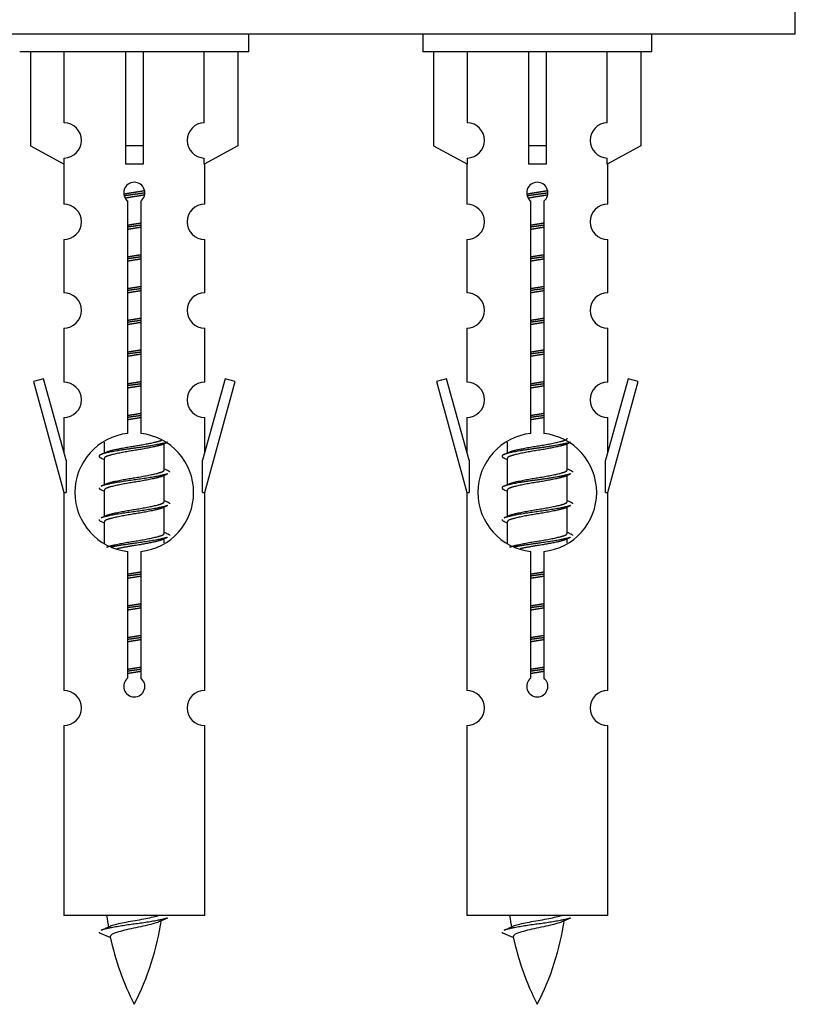
# Model space of a CAD drawing. Units: millimetres. Extents: x 0 to 1426, y 0 to 3437.
# Drawn here: x 479 to 523, y 3158 to 3214 of the extents above; entities that cross this region are included whole.
import ezdxf

# ---------------------------------------------------------------- set-up
doc = ezdxf.new("R2010")
doc.units = ezdxf.units.MM
doc.layers.add('DV2_Défaut', color=7, linetype='Continuous')
doc.layers.add('Défaut', color=7, linetype='Continuous')

# ---------------------------------------------------------------- blocks, each defined once
blk = doc.blocks.new('SE1')
at = {"layer": 'DV2_Défaut', "color": 7, "linetype": 'Continuous'}
for p, q in [((522.839, 3213.296), (522.839, 3218.296)), ((522.839, 3213.296), (447.839, 3213.296)), ((491.839, 3212.296), (491.839, 3213.296)), ((501.702, 3213.296), (501.702, 3212.296)), ((514.702, 3212.296), (514.702, 3213.296)), ((491.839, 3212.296), (478.839, 3212.296)), ((479.458, 3212.296), (479.458, 3206.969)), ((481.371, 3208.273), (481.371, 3212.296)), ((484.839, 3212.296), (484.839, 3206.969)), ((485.839, 3212.296), (485.839, 3206.969)), ((489.308, 3208.273), (489.308, 3212.296)), ((491.22, 3212.296), (491.22, 3206.969)), ((514.702, 3212.296), (501.702, 3212.296)), ((502.321, 3212.296), (502.321, 3206.969)), ((504.234, 3208.273), (504.234, 3212.296)), ((507.702, 3212.296), (507.702, 3206.969)), ((508.702, 3212.296), (508.702, 3206.969)), ((512.171, 3208.273), (512.171, 3212.296)), ((514.083, 3212.296), (514.083, 3206.969)), ((479.458, 3206.969), (481.371, 3205.916)), ((485.839, 3206.969), (484.839, 3206.969)), ((484.839, 3206.969), (484.839, 3205.916)), ((485.839, 3206.969), (485.839, 3205.916)), ((491.22, 3206.969), (489.308, 3205.916)), ((502.321, 3206.969), (504.234, 3205.916)), ((508.702, 3206.969), (507.702, 3206.969)), ((507.702, 3206.969), (507.702, 3205.916)), ((508.702, 3206.969), (508.702, 3205.916)), ((514.083, 3206.969), (512.171, 3205.916)), ((481.371, 3205.916), (481.371, 3206.274)), ((489.308, 3205.916), (489.308, 3206.274)), ((504.234, 3205.916), (504.234, 3206.274)), ((512.171, 3205.916), (512.171, 3206.274)), ((481.339, 3205.934), (481.339, 3203.653)), ((489.339, 3203.653), (489.339, 3205.934)), ((504.202, 3205.934), (504.202, 3203.653)), ((512.202, 3203.653), (512.202, 3205.934)), ((484.974, 3190.645), (484.974, 3203.82)), ((485.705, 3203.82), (485.705, 3190.645)), ((507.837, 3190.645), (507.837, 3203.82)), ((508.568, 3203.82), (508.568, 3190.645)), ((481.339, 3201.654), (481.339, 3198.625)), ((489.339, 3198.625), (489.339, 3201.654)), ((504.202, 3201.654), (504.202, 3198.625)), ((512.202, 3198.625), (512.202, 3201.654)), ((481.339, 3196.626), (481.339, 3193.552)), ((489.339, 3193.552), (489.339, 3196.626)), ((504.202, 3196.626), (504.202, 3193.552)), ((512.202, 3193.552), (512.202, 3196.626)), ((480.188, 3193.753), (479.613, 3193.586)), ((479.613, 3193.586), (481.339, 3187.296)), ((481.466, 3189.121), (480.188, 3193.753)), ((490.49, 3193.753), (489.212, 3189.121)), ((489.339, 3187.296), (491.065, 3193.586)), ((491.065, 3193.586), (490.49, 3193.753)), ((503.051, 3193.753), (502.476, 3193.586)), ((502.476, 3193.586), (504.202, 3187.296)), ((504.329, 3189.121), (503.051, 3193.753)), ((513.353, 3193.753), (512.075, 3189.121)), ((512.202, 3187.296), (513.928, 3193.586)), ((513.928, 3193.586), (513.353, 3193.753)), ((481.339, 3191.553), (481.339, 3189.582)), ((489.339, 3189.582), (489.339, 3191.553)), ((504.202, 3191.553), (504.202, 3189.582)), ((512.202, 3189.582), (512.202, 3191.553)), ((483.639, 3190.146), (483.639, 3189.538)), ((486.898, 3190.009), (487.217, 3190.152)), ((487.039, 3188.582), (487.039, 3190.072)), ((506.502, 3190.146), (506.502, 3189.538)), ((509.761, 3190.009), (510.08, 3190.152)), ((509.902, 3188.582), (509.902, 3190.072)), ((481.466, 3189.121), (481.466, 3187.296)), ((483.461, 3189.252), (483.639, 3189.173)), ((483.639, 3189.229), (483.639, 3187.738)), ((489.212, 3187.296), (489.212, 3189.121)), ((504.329, 3189.121), (504.329, 3187.296)), ((506.324, 3189.252), (506.502, 3189.173)), ((506.502, 3189.229), (506.502, 3187.738)), ((512.075, 3187.296), (512.075, 3189.121)), ((486.898, 3188.209), (487.217, 3188.352)), ((509.761, 3188.209), (510.08, 3188.352)), ((487.039, 3186.782), (487.039, 3188.272)), ((509.902, 3186.782), (509.902, 3188.272)), ((481.339, 3187.296), (481.466, 3187.296)), ((481.339, 3187.296), (481.339, 3176.066)), ((483.461, 3187.452), (483.639, 3187.373)), ((483.639, 3187.429), (483.639, 3185.938)), ((489.212, 3187.296), (489.339, 3187.296)), ((489.339, 3176.066), (489.339, 3187.296)), ((504.202, 3187.296), (504.329, 3187.296)), ((504.202, 3187.296), (504.202, 3176.066)), ((506.324, 3187.452), (506.502, 3187.373)), ((506.502, 3187.429), (506.502, 3185.938)), ((512.075, 3187.296), (512.202, 3187.296)), ((512.202, 3176.066), (512.202, 3187.296)), ((486.898, 3186.409), (487.217, 3186.552)), ((487.039, 3184.982), (487.039, 3186.472)), ((509.761, 3186.409), (510.08, 3186.552)), ((509.902, 3184.982), (509.902, 3186.472)), ((483.461, 3185.652), (483.639, 3185.573)), ((483.639, 3185.629), (483.639, 3184.424)), ((506.324, 3185.652), (506.502, 3185.573)), ((506.502, 3185.629), (506.502, 3184.424)), ((486.898, 3184.609), (487.217, 3184.752)), ((487.039, 3184.445), (487.039, 3184.672)), ((509.761, 3184.609), (510.08, 3184.752)), ((509.902, 3184.445), (509.902, 3184.672)), ((484.974, 3176.771), (484.974, 3183.946)), ((485.705, 3183.946), (485.705, 3176.771)), ((507.837, 3176.771), (507.837, 3183.946)), ((508.568, 3183.946), (508.568, 3176.771)), ((481.339, 3174.067), (481.339, 3163.296)), ((489.339, 3163.296), (489.339, 3174.067)), ((504.202, 3174.067), (504.202, 3163.296)), ((512.202, 3163.296), (512.202, 3174.067)), ((489.339, 3163.296), (481.339, 3163.296)), ((512.202, 3163.296), (504.202, 3163.296)), ((483.37, 3162.305), (483.987, 3162.041)), ((506.233, 3162.305), (506.85, 3162.041))]:
    blk.add_line(p, q, dxfattribs=at)
for centre, radius, start, end in [((481.339, 3207.274), 1, 271.7978, 88.2022), ((489.339, 3207.274), 1, 91.7978, 268.2022), ((504.202, 3207.274), 1, 271.7978, 88.2022), ((512.202, 3207.274), 1, 91.7978, 268.2022), ((485.339, 3204.296), 0.6, 307.5089, 232.4911), ((508.202, 3204.296), 0.6, 307.5089, 232.4911), ((481.339, 3202.653), 1, 270.0001, 90.0001), ((489.339, 3202.653), 1, 89.9999, 269.9999), ((504.202, 3202.653), 1, 270.0001, 90.0001), ((512.202, 3202.653), 1, 89.9999, 269.9999), ((481.339, 3197.625), 1, 270.0001, 90.0001), ((489.339, 3197.625), 1, 89.9999, 269.9999), ((504.202, 3197.625), 1, 270.0001, 90.0001), ((512.202, 3197.625), 1, 89.9999, 269.9999), ((481.339, 3192.552), 1, 270.0001, 90.0001), ((489.339, 3192.552), 1, 89.9999, 269.9999), ((504.202, 3192.552), 1, 270.0001, 90.0001), ((512.202, 3192.552), 1, 89.9999, 269.9999), ((485.339, 3187.296), 3.369, 96.2248, 263.7752), ((485.339, 3187.296), 3.369, 276.2248, 83.7752), ((508.202, 3187.296), 3.369, 96.2248, 263.7752), ((508.202, 3187.296), 3.369, 276.2248, 83.7752), ((465.749, 3229.309), 43.609, 293.9637, 294.4188), ((488.612, 3229.309), 43.609, 293.9637, 294.4188), ((504.821, 3228.256), 43.426, 245.8276, 246.0846), ((527.684, 3228.256), 43.426, 245.8276, 246.0846), ((465.749, 3227.509), 43.609, 293.9637, 294.4188), ((488.612, 3227.509), 43.609, 293.9637, 294.4188), ((504.821, 3226.456), 43.426, 245.8276, 246.0846), ((527.684, 3226.456), 43.426, 245.8276, 246.0846), ((465.749, 3225.709), 43.609, 293.9637, 294.4188), ((488.612, 3225.709), 43.609, 293.9637, 294.4188), ((504.821, 3224.656), 43.426, 245.8276, 246.0846), ((527.684, 3224.656), 43.426, 245.8276, 246.0846), ((485.339, 3176.296), 0.6, 127.5089, 52.4911), ((508.202, 3176.296), 0.6, 127.5089, 52.4911), ((481.339, 3175.066), 1, 270.0001, 90.0001), ((489.339, 3175.066), 1, 89.9999, 269.9999), ((504.202, 3175.066), 1, 270.0001, 90.0001), ((512.202, 3175.066), 1, 89.9999, 269.9999), ((499.094, 3165.302), 15.455, 187.4607, 190.1509), ((521.957, 3165.302), 15.455, 187.4607, 190.1509), ((467.515, 3198.407), 39.327, 293.9221, 294.8395), ((471.584, 3165.302), 15.455, 332.8736, 351.6384), ((499.091, 3136.256), 29.401, 113.8205, 114.941), ((490.378, 3198.407), 39.327, 293.9221, 294.8395), ((494.447, 3165.302), 15.455, 332.8736, 351.6384), ((521.954, 3136.256), 29.401, 113.8205, 114.941), ((499.094, 3165.302), 15.455, 192.0238, 207.1264), ((521.957, 3165.302), 15.455, 192.0238, 207.1264)]:
    blk.add_arc(centre, radius, start, end, dxfattribs=at)
for centre in [(485.339, 3203.732), (508.202, 3203.732)]:
    blk.add_ellipse(centre, major_axis=(4, 0), ratio=0.550336, start_param=1.445468, end_param=1.696124, dxfattribs=at)
for points, weights, knots in [([(484.747, 3204.232), (485.034, 3204.285), (485.339, 3204.332), (485.639, 3204.378), (485.92, 3204.43)], [0.939613556073, 0.954040621114, 1, 0.954945646648, 0.940193974749], [0, 0, 0, 0.504972, 0.504972, 1, 1, 1]), ([(485.944, 3204.291), (485.649, 3204.246), (485.339, 3204.206), (485.044, 3204.167), (484.761, 3204.124)], [0.943994856981, 0.960135845087, 1, 0.961928908056, 0.945494873924], [0, 0, 0, 0.5115035, 0.5115035, 1, 1, 1]), ([(485.924, 3204.177), (485.641, 3204.125), (485.339, 3204.079), (485.099, 3204.042), (484.868, 3204.001)], [0.939984768291, 0.954623807608, 1, 0.963542821688, 0.946927104191], [0, 0, 0, 0.554495, 0.554495, 1, 1, 1]), ([(507.61, 3204.232), (507.897, 3204.285), (508.202, 3204.332), (508.502, 3204.378), (508.783, 3204.43)], [0.939613556073, 0.954040621114, 1, 0.954945646648, 0.940193974749], [0, 0, 0, 0.504972, 0.504972, 1, 1, 1]), ([(508.808, 3204.291), (508.512, 3204.246), (508.202, 3204.206), (507.907, 3204.167), (507.624, 3204.124)], [0.943994856981, 0.960135845087, 1, 0.961928908056, 0.945494873924], [0, 0, 0, 0.511504, 0.511504, 1, 1, 1]), ([(508.787, 3204.177), (508.504, 3204.125), (508.202, 3204.079), (507.936, 3204.038), (507.683, 3203.992)], [0.939984768291, 0.954623807608, 1, 0.959750653178, 0.943685143671], [0, 0, 0, 0.529938, 0.529938, 1, 1, 1]), ([(484.967, 3202.471), (485.151, 3202.503), (485.339, 3202.532), (485.528, 3202.561), (485.712, 3202.593)], [0.954711593229, 0.971138154054, 1, 0.971138154054, 0.954711593229], [0, 0, 0, 0.5, 0.5, 1, 1, 1]), ([(485.712, 3202.457), (485.527, 3202.43), (485.339, 3202.406), (485.151, 3202.381), (484.967, 3202.354)], [0.959880202632, 0.975436531063, 1, 0.975436531063, 0.959880202632], [0, 0, 0, 0.5, 0.5, 1, 1, 1]), ([(485.712, 3202.34), (485.528, 3202.308), (485.339, 3202.279), (485.151, 3202.25), (484.967, 3202.218)], [0.954711593229, 0.971138154054, 1, 0.971138154054, 0.954711593229], [0, 0, 0, 0.5, 0.5, 1, 1, 1]), ([(507.83, 3202.471), (508.014, 3202.503), (508.202, 3202.532), (508.391, 3202.561), (508.575, 3202.593)], [0.954711593229, 0.971138154054, 1, 0.971138154054, 0.954711593229], [0, 0, 0, 0.5, 0.5, 1, 1, 1]), ([(508.575, 3202.457), (508.39, 3202.43), (508.202, 3202.406), (508.014, 3202.381), (507.83, 3202.354)], [0.959880202632, 0.975436531063, 1, 0.975436531063, 0.959880202632], [0, 0, 0, 0.5, 0.5, 1, 1, 1]), ([(508.575, 3202.34), (508.391, 3202.308), (508.202, 3202.279), (508.014, 3202.25), (507.83, 3202.218)], [0.954711593229, 0.971138154054, 1, 0.971138154054, 0.954711593229], [0, 0, 0, 0.5, 0.5, 1, 1, 1]), ([(484.967, 3200.671), (485.151, 3200.703), (485.339, 3200.732), (485.528, 3200.761), (485.712, 3200.793)], [0.954711593229, 0.971138154054, 1, 0.971138154054, 0.954711593229], [0, 0, 0, 0.5, 0.5, 1, 1, 1]), ([(485.712, 3200.657), (485.527, 3200.63), (485.339, 3200.606), (485.151, 3200.581), (484.967, 3200.554)], [0.959880202632, 0.975436531063, 1, 0.975436531063, 0.959880202632], [0, 0, 0, 0.5, 0.5, 1, 1, 1]), ([(507.83, 3200.671), (508.014, 3200.703), (508.202, 3200.732), (508.391, 3200.761), (508.575, 3200.793)], [0.954711593229, 0.971138154054, 1, 0.971138154054, 0.954711593229], [0, 0, 0, 0.5, 0.5, 1, 1, 1]), ([(508.575, 3200.657), (508.39, 3200.63), (508.202, 3200.606), (508.014, 3200.581), (507.83, 3200.554)], [0.959880202632, 0.975436531063, 1, 0.975436531063, 0.959880202632], [0, 0, 0, 0.5, 0.5, 1, 1, 1]), ([(485.712, 3200.54), (485.528, 3200.508), (485.339, 3200.479), (485.151, 3200.45), (484.967, 3200.418)], [0.954711593229, 0.971138154054, 1, 0.971138154054, 0.954711593229], [0, 0, 0, 0.5, 0.5, 1, 1, 1]), ([(508.575, 3200.54), (508.391, 3200.508), (508.202, 3200.479), (508.014, 3200.45), (507.83, 3200.418)], [0.954711593229, 0.971138154054, 1, 0.971138154054, 0.954711593229], [0, 0, 0, 0.5, 0.5, 1, 1, 1]), ([(484.967, 3198.871), (485.151, 3198.903), (485.339, 3198.932), (485.528, 3198.961), (485.712, 3198.993)], [0.954711593229, 0.971138154054, 1, 0.971138154054, 0.954711593229], [0, 0, 0, 0.5, 0.5, 1, 1, 1]), ([(507.83, 3198.871), (508.014, 3198.903), (508.202, 3198.932), (508.391, 3198.961), (508.575, 3198.993)], [0.954711593229, 0.971138154054, 1, 0.971138154054, 0.954711593229], [0, 0, 0, 0.5, 0.5, 1, 1, 1]), ([(485.712, 3198.857), (485.527, 3198.83), (485.339, 3198.806), (485.151, 3198.781), (484.967, 3198.754)], [0.959880202632, 0.975436531063, 1, 0.975436531063, 0.959880202632], [0, 0, 0, 0.5, 0.5, 1, 1, 1]), ([(485.712, 3198.74), (485.528, 3198.708), (485.339, 3198.679), (485.151, 3198.65), (484.967, 3198.618)], [0.954711593229, 0.971138154054, 1, 0.971138154054, 0.954711593229], [0, 0, 0, 0.5, 0.5, 1, 1, 1]), ([(508.575, 3198.857), (508.39, 3198.83), (508.202, 3198.806), (508.014, 3198.781), (507.83, 3198.754)], [0.959880202632, 0.975436531063, 1, 0.975436531063, 0.959880202632], [0, 0, 0, 0.5, 0.5, 1, 1, 1]), ([(508.575, 3198.74), (508.391, 3198.708), (508.202, 3198.679), (508.014, 3198.65), (507.83, 3198.618)], [0.954711593229, 0.971138154054, 1, 0.971138154054, 0.954711593229], [0, 0, 0, 0.5, 0.5, 1, 1, 1]), ([(484.967, 3197.071), (485.151, 3197.103), (485.339, 3197.132), (485.528, 3197.161), (485.712, 3197.193)], [0.954711593229, 0.971138154054, 1, 0.971138154054, 0.954711593229], [0, 0, 0, 0.5, 0.5, 1, 1, 1]), ([(485.712, 3197.057), (485.527, 3197.03), (485.339, 3197.006), (485.151, 3196.981), (484.967, 3196.954)], [0.959880202632, 0.975436531063, 1, 0.975436531063, 0.959880202632], [0, 0, 0, 0.5, 0.5, 1, 1, 1]), ([(485.712, 3196.94), (485.528, 3196.908), (485.339, 3196.879), (485.151, 3196.85), (484.967, 3196.818)], [0.954711593229, 0.971138154054, 1, 0.971138154054, 0.954711593229], [0, 0, 0, 0.5, 0.5, 1, 1, 1]), ([(507.83, 3197.071), (508.014, 3197.103), (508.202, 3197.132), (508.391, 3197.161), (508.575, 3197.193)], [0.954711593229, 0.971138154054, 1, 0.971138154054, 0.954711593229], [0, 0, 0, 0.5, 0.5, 1, 1, 1]), ([(508.575, 3197.057), (508.39, 3197.03), (508.202, 3197.006), (508.014, 3196.981), (507.83, 3196.954)], [0.959880202632, 0.975436531063, 1, 0.975436531063, 0.959880202632], [0, 0, 0, 0.5, 0.5, 1, 1, 1]), ([(508.575, 3196.94), (508.391, 3196.908), (508.202, 3196.879), (508.014, 3196.85), (507.83, 3196.818)], [0.954711593229, 0.971138154054, 1, 0.971138154054, 0.954711593229], [0, 0, 0, 0.5, 0.5, 1, 1, 1]), ([(484.967, 3195.271), (485.151, 3195.303), (485.339, 3195.332), (485.528, 3195.361), (485.712, 3195.393)], [0.954711593229, 0.971138154054, 1, 0.971138154054, 0.954711593229], [0, 0, 0, 0.5, 0.5, 1, 1, 1]), ([(485.712, 3195.257), (485.527, 3195.23), (485.339, 3195.206), (485.151, 3195.181), (484.967, 3195.154)], [0.959880202632, 0.975436531063, 1, 0.975436531063, 0.959880202632], [0, 0, 0, 0.5, 0.5, 1, 1, 1]), ([(485.712, 3195.14), (485.528, 3195.108), (485.339, 3195.079), (485.151, 3195.05), (484.967, 3195.018)], [0.954711593229, 0.971138154054, 1, 0.971138154054, 0.954711593229], [0, 0, 0, 0.5, 0.5, 1, 1, 1]), ([(507.83, 3195.271), (508.014, 3195.303), (508.202, 3195.332), (508.391, 3195.361), (508.575, 3195.393)], [0.954711593229, 0.971138154054, 1, 0.971138154054, 0.954711593229], [0, 0, 0, 0.5, 0.5, 1, 1, 1]), ([(508.575, 3195.257), (508.39, 3195.23), (508.202, 3195.206), (508.014, 3195.181), (507.83, 3195.154)], [0.959880202632, 0.975436531063, 1, 0.975436531063, 0.959880202632], [0, 0, 0, 0.5, 0.5, 1, 1, 1]), ([(508.575, 3195.14), (508.391, 3195.108), (508.202, 3195.079), (508.014, 3195.05), (507.83, 3195.018)], [0.954711593229, 0.971138154054, 1, 0.971138154054, 0.954711593229], [0, 0, 0, 0.5, 0.5, 1, 1, 1]), ([(484.967, 3193.471), (485.151, 3193.503), (485.339, 3193.532), (485.528, 3193.561), (485.712, 3193.593)], [0.954711593229, 0.971138154054, 1, 0.971138154054, 0.954711593229], [0, 0, 0, 0.5, 0.5, 1, 1, 1]), ([(485.712, 3193.457), (485.527, 3193.43), (485.339, 3193.406), (485.151, 3193.381), (484.967, 3193.354)], [0.959880202632, 0.975436531063, 1, 0.975436531063, 0.959880202632], [0, 0, 0, 0.5, 0.5, 1, 1, 1]), ([(485.712, 3193.34), (485.528, 3193.308), (485.339, 3193.279), (485.151, 3193.25), (484.967, 3193.218)], [0.954711593229, 0.971138154054, 1, 0.971138154054, 0.954711593229], [0, 0, 0, 0.5, 0.5, 1, 1, 1]), ([(507.83, 3193.471), (508.014, 3193.503), (508.202, 3193.532), (508.391, 3193.561), (508.575, 3193.593)], [0.954711593229, 0.971138154054, 1, 0.971138154054, 0.954711593229], [0, 0, 0, 0.5, 0.5, 1, 1, 1]), ([(508.575, 3193.457), (508.39, 3193.43), (508.202, 3193.406), (508.014, 3193.381), (507.83, 3193.354)], [0.959880202632, 0.975436531063, 1, 0.975436531063, 0.959880202632], [0, 0, 0, 0.5, 0.5, 1, 1, 1]), ([(508.575, 3193.34), (508.391, 3193.308), (508.202, 3193.279), (508.014, 3193.25), (507.83, 3193.218)], [0.954711593229, 0.971138154054, 1, 0.971138154054, 0.954711593229], [0, 0, 0, 0.5, 0.5, 1, 1, 1]), ([(484.967, 3191.671), (485.151, 3191.703), (485.339, 3191.732), (485.528, 3191.761), (485.712, 3191.793)], [0.954711593229, 0.971138154054, 1, 0.971138154054, 0.954711593229], [0, 0, 0, 0.5, 0.5, 1, 1, 1]), ([(507.83, 3191.671), (508.014, 3191.703), (508.202, 3191.732), (508.391, 3191.761), (508.575, 3191.793)], [0.954711593229, 0.971138154054, 1, 0.971138154054, 0.954711593229], [0, 0, 0, 0.5, 0.5, 1, 1, 1]), ([(485.712, 3191.657), (485.527, 3191.63), (485.339, 3191.606), (485.151, 3191.581), (484.967, 3191.554)], [0.959880202632, 0.975436531063, 1, 0.975436531063, 0.959880202632], [0, 0, 0, 0.5, 0.5, 1, 1, 1]), ([(485.712, 3191.54), (485.528, 3191.508), (485.339, 3191.479), (485.151, 3191.45), (484.967, 3191.418)], [0.954711593229, 0.971138154054, 1, 0.971138154054, 0.954711593229], [0, 0, 0, 0.5, 0.5, 1, 1, 1]), ([(508.575, 3191.657), (508.39, 3191.63), (508.202, 3191.606), (508.014, 3191.581), (507.83, 3191.554)], [0.959880202632, 0.975436531063, 1, 0.975436531063, 0.959880202632], [0, 0, 0, 0.5, 0.5, 1, 1, 1]), ([(508.575, 3191.54), (508.391, 3191.508), (508.202, 3191.479), (508.014, 3191.45), (507.83, 3191.418)], [0.954711593229, 0.971138154054, 1, 0.971138154054, 0.954711593229], [0, 0, 0, 0.5, 0.5, 1, 1, 1]), ([(487.215, 3190.152), (487.156, 3190.128), (487.071, 3190.106), (486.494, 3189.956), (485.339, 3189.806), (484.184, 3189.656), (483.607, 3189.506), (483.138, 3189.384), (483.463, 3189.251)], [0.962852408417, 0.97772155243, 1, 0.866025403784, 1, 0.866025403784, 1, 0.888253018409, 0.962920301125], [0, 0, 0, 0.055423, 0.055423, 0.388714, 0.388714, 0.722005, 0.722005, 1, 1, 1]), ([(486.9, 3190.01), (486.861, 3189.994), (486.811, 3189.979), (486.321, 3189.829), (485.339, 3189.679), (484.358, 3189.529), (483.867, 3189.379), (483.639, 3189.309), (483.639, 3189.229)], [0.972776584214, 0.984623505403, 1, 0.866025403784, 1, 0.866025403784, 1, 0.933012701892, 0.933012701892], [0, 0, 0, 0.0438936, 0.0438936, 0.4263362, 0.4263362, 0.8087787, 0.8087787, 1, 1, 1]), ([(483.776, 3189.6), (483.816, 3189.616), (483.867, 3189.632), (484.358, 3189.782), (485.339, 3189.932), (486.321, 3190.082), (486.811, 3190.232), (486.865, 3190.249), (486.907, 3190.266)], [0.972032873102, 0.984138584193, 1, 0.866025403784, 1, 0.866025403784, 1, 0.983253175473, 0.970693057078], [0, 0, 0, 0.052773, 0.052773, 0.498527, 0.498527, 0.944281, 0.944281, 1, 1, 1]), ([(510.078, 3190.152), (510.019, 3190.128), (509.934, 3190.106), (509.357, 3189.956), (508.202, 3189.806), (507.048, 3189.656), (506.47, 3189.506), (506.001, 3189.384), (506.326, 3189.251)], [0.962852408417, 0.97772155243, 1, 0.866025403784, 1, 0.866025403784, 1, 0.888253018409, 0.962920301125], [0, 0, 0, 0.055423, 0.055423, 0.388714, 0.388714, 0.722005, 0.722005, 1, 1, 1]), ([(509.763, 3190.01), (509.724, 3189.994), (509.674, 3189.979), (509.184, 3189.829), (508.202, 3189.679), (507.221, 3189.529), (506.73, 3189.379), (506.502, 3189.309), (506.502, 3189.229)], [0.972776584214, 0.984623505403, 1, 0.866025403784, 1, 0.866025403784, 1, 0.933012701892, 0.933012701892], [0, 0, 0, 0.043894, 0.043894, 0.426336, 0.426336, 0.808779, 0.808779, 1, 1, 1]), ([(506.639, 3189.6), (506.679, 3189.616), (506.73, 3189.632), (507.221, 3189.782), (508.202, 3189.932), (509.184, 3190.082), (509.674, 3190.232), (509.902, 3190.302), (509.902, 3190.382)], [0.972032873102, 0.984138584193, 1, 0.866025403784, 1, 0.866025403784, 1, 0.933012701892, 0.933012701892], [0, 0, 0, 0.045215, 0.045215, 0.427129, 0.427129, 0.809043, 0.809043, 1, 1, 1]), ([(487.215, 3188.352), (487.156, 3188.328), (487.071, 3188.306), (486.494, 3188.156), (485.339, 3188.006), (484.184, 3187.856), (483.607, 3187.706), (483.522, 3187.683), (483.463, 3187.659)], [0.962852408417, 0.97772155243, 1, 0.866025403784, 1, 0.866025403784, 1, 0.977713110418, 0.962841140698], [0, 0, 0, 0.071288, 0.071288, 0.499986, 0.499986, 0.928685, 0.928685, 1, 1, 1]), ([(483.776, 3187.8), (483.816, 3187.816), (483.867, 3187.832), (484.358, 3187.982), (485.339, 3188.132), (486.321, 3188.282), (486.811, 3188.432), (487.039, 3188.502), (487.039, 3188.582)], [0.972032873102, 0.984138584193, 1, 0.866025403784, 1, 0.866025403784, 1, 0.933012701892, 0.933012701892], [0, 0, 0, 0.045215, 0.045215, 0.427129, 0.427129, 0.809043, 0.809043, 1, 1, 1]), ([(510.078, 3188.352), (510.019, 3188.328), (509.934, 3188.306), (509.357, 3188.156), (508.202, 3188.006), (507.048, 3187.856), (506.47, 3187.706), (506.001, 3187.584), (506.326, 3187.451)], [0.962852408417, 0.97772155243, 1, 0.866025403784, 1, 0.866025403784, 1, 0.888253018409, 0.962920301125], [0, 0, 0, 0.055423, 0.055423, 0.388714, 0.388714, 0.722005, 0.722005, 1, 1, 1]), ([(506.639, 3187.8), (506.679, 3187.816), (506.73, 3187.832), (507.221, 3187.982), (508.202, 3188.132), (509.184, 3188.282), (509.674, 3188.432), (509.902, 3188.502), (509.902, 3188.582)], [0.972032873102, 0.984138584193, 1, 0.866025403784, 1, 0.866025403784, 1, 0.933012701892, 0.933012701892], [0, 0, 0, 0.045215, 0.045215, 0.427129, 0.427129, 0.809043, 0.809043, 1, 1, 1]), ([(486.9, 3188.21), (486.861, 3188.194), (486.811, 3188.179), (486.321, 3188.029), (485.339, 3187.879), (484.358, 3187.729), (483.867, 3187.579), (483.639, 3187.509), (483.639, 3187.429)], [0.972776584214, 0.984623505403, 1, 0.866025403784, 1, 0.866025403784, 1, 0.933012701892, 0.933012701892], [0, 0, 0, 0.043894, 0.043894, 0.426336, 0.426336, 0.808779, 0.808779, 1, 1, 1]), ([(509.763, 3188.21), (509.724, 3188.194), (509.674, 3188.179), (509.184, 3188.029), (508.202, 3187.879), (507.221, 3187.729), (506.73, 3187.579), (506.502, 3187.509), (506.502, 3187.429)], [0.972776584214, 0.984623505403, 1, 0.866025403784, 1, 0.866025403784, 1, 0.933012701892, 0.933012701892], [0, 0, 0, 0.043894, 0.043894, 0.426336, 0.426336, 0.808779, 0.808779, 1, 1, 1]), ([(483.776, 3186), (483.816, 3186.016), (483.867, 3186.032), (484.358, 3186.182), (485.339, 3186.332), (486.321, 3186.482), (486.811, 3186.632), (487.039, 3186.702), (487.039, 3186.782)], [0.972032873102, 0.984138584193, 1, 0.866025403784, 1, 0.866025403784, 1, 0.933012701892, 0.933012701892], [0, 0, 0, 0.045215, 0.045215, 0.427129, 0.427129, 0.809043, 0.809043, 1, 1, 1]), ([(506.639, 3186), (506.679, 3186.016), (506.73, 3186.032), (507.221, 3186.182), (508.202, 3186.332), (509.184, 3186.482), (509.674, 3186.632), (509.902, 3186.702), (509.902, 3186.782)], [0.972032873102, 0.984138584193, 1, 0.866025403784, 1, 0.866025403784, 1, 0.933012701892, 0.933012701892], [0, 0, 0, 0.045215, 0.045215, 0.427129, 0.427129, 0.809043, 0.809043, 1, 1, 1]), ([(487.215, 3186.552), (487.156, 3186.528), (487.071, 3186.506), (486.494, 3186.356), (485.339, 3186.206), (484.184, 3186.056), (483.607, 3185.906), (483.522, 3185.883), (483.463, 3185.859)], [0.962852408417, 0.97772155243, 1, 0.866025403784, 1, 0.866025403784, 1, 0.977713110418, 0.962841140698], [0, 0, 0, 0.071288, 0.071288, 0.499986, 0.499986, 0.928685, 0.928685, 1, 1, 1]), ([(486.9, 3186.41), (486.861, 3186.394), (486.811, 3186.379), (486.321, 3186.229), (485.339, 3186.079), (484.358, 3185.929), (483.867, 3185.779), (483.639, 3185.709), (483.639, 3185.629)], [0.972776584214, 0.984623505403, 1, 0.866025403784, 1, 0.866025403784, 1, 0.933012701892, 0.933012701892], [0, 0, 0, 0.043894, 0.043894, 0.426336, 0.426336, 0.808779, 0.808779, 1, 1, 1]), ([(510.078, 3186.552), (510.019, 3186.528), (509.934, 3186.506), (509.357, 3186.356), (508.202, 3186.206), (507.048, 3186.056), (506.47, 3185.906), (506.385, 3185.883), (506.326, 3185.859)], [0.962852408417, 0.97772155243, 1, 0.866025403784, 1, 0.866025403784, 1, 0.977713110418, 0.962841140698], [0, 0, 0, 0.0712877, 0.0712877, 0.4999865, 0.4999865, 0.9286853, 0.9286853, 1, 1, 1]), ([(509.763, 3186.41), (509.724, 3186.394), (509.674, 3186.379), (509.184, 3186.229), (508.202, 3186.079), (507.221, 3185.929), (506.73, 3185.779), (506.502, 3185.709), (506.502, 3185.629)], [0.972776584214, 0.984623505403, 1, 0.866025403784, 1, 0.866025403784, 1, 0.933012701892, 0.933012701892], [0, 0, 0, 0.043894, 0.043894, 0.426336, 0.426336, 0.808779, 0.808779, 1, 1, 1]), ([(483.776, 3184.2), (483.816, 3184.216), (483.867, 3184.232), (484.358, 3184.382), (485.339, 3184.532), (486.321, 3184.682), (486.811, 3184.832), (487.039, 3184.902), (487.039, 3184.982)], [0.972032873102, 0.984138584193, 1, 0.866025403784, 1, 0.866025403784, 1, 0.933012701892, 0.933012701892], [0, 0, 0, 0.045215, 0.045215, 0.427129, 0.427129, 0.809043, 0.809043, 1, 1, 1]), ([(506.639, 3184.2), (506.679, 3184.216), (506.73, 3184.232), (507.221, 3184.382), (508.202, 3184.532), (509.184, 3184.682), (509.674, 3184.832), (509.902, 3184.902), (509.902, 3184.982)], [0.972032873102, 0.984138584193, 1, 0.866025403784, 1, 0.866025403784, 1, 0.933012701892, 0.933012701892], [0, 0, 0, 0.045215, 0.045215, 0.427129, 0.427129, 0.809043, 0.809043, 1, 1, 1]), ([(487.215, 3184.752), (487.156, 3184.728), (487.071, 3184.706), (486.494, 3184.556), (485.339, 3184.406), (484.577, 3184.307), (484.009, 3184.195)], [0.962852408417, 0.97772155243, 1, 0.866025403784, 1, 0.907383470239, 0.942818404372], [0, 0, 0, 0.089519, 0.089519, 0.627851, 0.627851, 1, 1, 1]), ([(486.9, 3184.61), (486.861, 3184.594), (486.811, 3184.579), (486.321, 3184.429), (485.339, 3184.279), (484.8, 3184.196), (484.359, 3184.102)], [0.972776584214, 0.984623505403, 1, 0.866025403784, 1, 0.921611656357, 0.934953127062], [0, 0, 0, 0.0675179, 0.0675179, 0.6557981, 0.6557981, 1, 1, 1]), ([(510.078, 3184.752), (510.019, 3184.728), (509.934, 3184.706), (509.357, 3184.556), (508.202, 3184.406), (507.44, 3184.307), (506.872, 3184.195)], [0.962852408417, 0.97772155243, 1, 0.866025403784, 1, 0.907383470239, 0.942818404372], [0, 0, 0, 0.089519, 0.089519, 0.627851, 0.627851, 1, 1, 1]), ([(509.763, 3184.61), (509.724, 3184.594), (509.674, 3184.579), (509.184, 3184.429), (508.202, 3184.279), (507.663, 3184.196), (507.222, 3184.102)], [0.972776584214, 0.984623505403, 1, 0.866025403784, 1, 0.921611656357, 0.934953127062], [0, 0, 0, 0.0675179, 0.0675179, 0.6557981, 0.6557981, 1, 1, 1]), ([(484.967, 3182.671), (485.151, 3182.703), (485.339, 3182.732), (485.528, 3182.761), (485.712, 3182.793)], [0.954711593229, 0.971138154054, 1, 0.971138154054, 0.954711593229], [0, 0, 0, 0.5, 0.5, 1, 1, 1]), ([(507.83, 3182.671), (508.014, 3182.703), (508.202, 3182.732), (508.391, 3182.761), (508.575, 3182.793)], [0.954711593229, 0.971138154054, 1, 0.971138154054, 0.954711593229], [0, 0, 0, 0.5, 0.5, 1, 1, 1]), ([(485.712, 3182.657), (485.527, 3182.63), (485.339, 3182.606), (485.151, 3182.581), (484.967, 3182.554)], [0.959880202632, 0.975436531063, 1, 0.975436531063, 0.959880202632], [0, 0, 0, 0.5, 0.5, 1, 1, 1]), ([(485.712, 3182.54), (485.528, 3182.508), (485.339, 3182.479), (485.151, 3182.45), (484.967, 3182.418)], [0.954711593229, 0.971138154054, 1, 0.971138154054, 0.954711593229], [0, 0, 0, 0.5, 0.5, 1, 1, 1]), ([(508.575, 3182.657), (508.39, 3182.63), (508.202, 3182.606), (508.014, 3182.581), (507.83, 3182.554)], [0.959880202632, 0.975436531063, 1, 0.975436531063, 0.959880202632], [0, 0, 0, 0.5, 0.5, 1, 1, 1]), ([(508.575, 3182.54), (508.391, 3182.508), (508.202, 3182.479), (508.014, 3182.45), (507.83, 3182.418)], [0.954711593229, 0.971138154054, 1, 0.971138154054, 0.954711593229], [0, 0, 0, 0.5, 0.5, 1, 1, 1]), ([(484.967, 3180.871), (485.151, 3180.903), (485.339, 3180.932), (485.528, 3180.961), (485.712, 3180.993)], [0.954711593229, 0.971138154054, 1, 0.971138154054, 0.954711593229], [0, 0, 0, 0.5, 0.5, 1, 1, 1]), ([(485.712, 3180.857), (485.527, 3180.83), (485.339, 3180.806), (485.151, 3180.781), (484.967, 3180.754)], [0.959880202632, 0.975436531063, 1, 0.975436531063, 0.959880202632], [0, 0, 0, 0.5, 0.5, 1, 1, 1]), ([(485.712, 3180.74), (485.528, 3180.708), (485.339, 3180.679), (485.151, 3180.65), (484.967, 3180.618)], [0.954711593229, 0.971138154054, 1, 0.971138154054, 0.954711593229], [0, 0, 0, 0.5, 0.5, 1, 1, 1]), ([(507.83, 3180.871), (508.014, 3180.903), (508.202, 3180.932), (508.391, 3180.961), (508.575, 3180.993)], [0.954711593229, 0.971138154054, 1, 0.971138154054, 0.954711593229], [0, 0, 0, 0.5, 0.5, 1, 1, 1]), ([(508.575, 3180.857), (508.39, 3180.83), (508.202, 3180.806), (508.014, 3180.781), (507.83, 3180.754)], [0.959880202632, 0.975436531063, 1, 0.975436531063, 0.959880202632], [0, 0, 0, 0.5, 0.5, 1, 1, 1]), ([(508.575, 3180.74), (508.391, 3180.708), (508.202, 3180.679), (508.014, 3180.65), (507.83, 3180.618)], [0.954711593229, 0.971138154054, 1, 0.971138154054, 0.954711593229], [0, 0, 0, 0.5, 0.5, 1, 1, 1]), ([(484.967, 3179.071), (485.151, 3179.103), (485.339, 3179.132), (485.528, 3179.161), (485.712, 3179.193)], [0.954711593229, 0.971138154054, 1, 0.971138154054, 0.954711593229], [0, 0, 0, 0.5, 0.5, 1, 1, 1]), ([(485.712, 3179.057), (485.527, 3179.03), (485.339, 3179.006), (485.151, 3178.981), (484.967, 3178.954)], [0.959880202632, 0.975436531063, 1, 0.975436531063, 0.959880202632], [0, 0, 0, 0.5, 0.5, 1, 1, 1]), ([(485.712, 3178.94), (485.528, 3178.908), (485.339, 3178.879), (485.151, 3178.85), (484.967, 3178.818)], [0.954711593229, 0.971138154054, 1, 0.971138154054, 0.954711593229], [0, 0, 0, 0.5, 0.5, 1, 1, 1]), ([(507.83, 3179.071), (508.014, 3179.103), (508.202, 3179.132), (508.391, 3179.161), (508.575, 3179.193)], [0.954711593229, 0.971138154054, 1, 0.971138154054, 0.954711593229], [0, 0, 0, 0.5, 0.5, 1, 1, 1]), ([(508.575, 3179.057), (508.39, 3179.03), (508.202, 3179.006), (508.014, 3178.981), (507.83, 3178.954)], [0.959880202632, 0.975436531063, 1, 0.975436531063, 0.959880202632], [0, 0, 0, 0.5, 0.5, 1, 1, 1]), ([(508.575, 3178.94), (508.391, 3178.908), (508.202, 3178.879), (508.014, 3178.85), (507.83, 3178.818)], [0.954711593229, 0.971138154054, 1, 0.971138154054, 0.954711593229], [0, 0, 0, 0.5, 0.5, 1, 1, 1]), ([(484.967, 3177.271), (485.151, 3177.303), (485.339, 3177.332), (485.528, 3177.361), (485.712, 3177.393)], [0.954711593229, 0.971138154054, 1, 0.971138154054, 0.954711593229], [0, 0, 0, 0.5, 0.5, 1, 1, 1]), ([(485.712, 3177.257), (485.527, 3177.23), (485.339, 3177.206), (485.151, 3177.181), (484.967, 3177.154)], [0.959880202632, 0.975436531063, 1, 0.975436531063, 0.959880202632], [0, 0, 0, 0.5, 0.5, 1, 1, 1]), ([(485.712, 3177.14), (485.528, 3177.108), (485.339, 3177.079), (485.151, 3177.05), (484.967, 3177.018)], [0.954711593229, 0.971138154054, 1, 0.971138154054, 0.954711593229], [0, 0, 0, 0.5, 0.5, 1, 1, 1]), ([(507.83, 3177.271), (508.014, 3177.303), (508.202, 3177.332), (508.391, 3177.361), (508.575, 3177.393)], [0.954711593229, 0.971138154054, 1, 0.971138154054, 0.954711593229], [0, 0, 0, 0.5, 0.5, 1, 1, 1]), ([(508.575, 3177.257), (508.39, 3177.23), (508.202, 3177.206), (508.014, 3177.181), (507.83, 3177.154)], [0.959880202632, 0.975436531063, 1, 0.975436531063, 0.959880202632], [0, 0, 0, 0.5, 0.5, 1, 1, 1]), ([(508.575, 3177.14), (508.391, 3177.108), (508.202, 3177.079), (508.014, 3177.05), (507.83, 3177.018)], [0.954711593229, 0.971138154054, 1, 0.971138154054, 0.954711593229], [0, 0, 0, 0.5, 0.5, 1, 1, 1]), ([(487.215, 3163.152), (487.156, 3163.128), (487.071, 3163.106), (486.494, 3162.956), (485.339, 3162.806), (484.184, 3162.656), (483.607, 3162.506), (483.522, 3162.483), (483.463, 3162.46)], [0.962852408417, 0.97772155243, 1, 0.866025403784, 1, 0.866025403784, 1, 0.977712975161, 0.962840960185], [0, 0, 0, 0.071288, 0.071288, 0.499986, 0.499986, 0.928685, 0.928685, 1, 1, 1]), ([(510.078, 3163.152), (510.019, 3163.128), (509.934, 3163.106), (509.357, 3162.956), (508.202, 3162.806), (507.048, 3162.656), (506.47, 3162.506), (506.385, 3162.483), (506.326, 3162.46)], [0.962852408417, 0.97772155243, 1, 0.866025403784, 1, 0.866025403784, 1, 0.977712975161, 0.962840960185], [0, 0, 0, 0.071288, 0.071288, 0.499986, 0.499986, 0.928685, 0.928685, 1, 1, 1])]:
    blk.add_rational_spline(points, weights, degree=2, knots=knots, dxfattribs=at)
for points, weights in [([(487.215, 3188.56), (487.339, 3188.509), (487.339, 3188.456)], [0.962902020678, 0.933012701892, 0.933012701892]), ([(510.078, 3188.56), (510.202, 3188.509), (510.202, 3188.456)], [0.962902020678, 0.933012701892, 0.933012701892]), ([(483.339, 3187.556), (483.339, 3187.502), (483.463, 3187.451)], [0.933012701892, 0.933012701892, 0.962920301125]), ([(487.215, 3186.76), (487.339, 3186.709), (487.339, 3186.656)], [0.962902020678, 0.933012701892, 0.933012701892]), ([(510.078, 3186.76), (510.202, 3186.709), (510.202, 3186.656)], [0.962902020678, 0.933012701892, 0.933012701892]), ([(483.339, 3185.756), (483.339, 3185.702), (483.463, 3185.651)], [0.933012701892, 0.933012701892, 0.962920301125]), ([(506.202, 3185.756), (506.202, 3185.702), (506.326, 3185.651)], [0.933012701892, 0.933012701892, 0.962920301125]), ([(487.215, 3184.96), (487.339, 3184.909), (487.339, 3184.856)], [0.962902020678, 0.933012701892, 0.933012701892]), ([(510.078, 3184.96), (510.202, 3184.909), (510.202, 3184.856)], [0.962902020678, 0.933012701892, 0.933012701892]), ([(483.339, 3162.356), (483.339, 3162.33), (483.37, 3162.304)], [0.933012701895, 0.933012830749, 0.940142517854]), ([(506.202, 3162.356), (506.202, 3162.33), (506.233, 3162.304)], [0.933012701895, 0.933012830749, 0.940142517854])]:
    blk.add_rational_spline(points, weights, degree=2, dxfattribs=at)
for points, knots in [([(484.003, 3162.704), (484.016, 3162.71), (484.031, 3162.715), (484.203, 3162.776), (484.462, 3162.84), (485.079, 3162.965), (485.434, 3163.017), (486.087, 3163.137), (486.383, 3163.201), (486.638, 3163.27), (486.681, 3163.283), (486.719, 3163.296)], [0, 0, 0, 0, 0.029349, 0.029349, 0.330025, 0.330025, 0.6307, 0.6307, 0.931376, 0.931376, 1, 1, 1, 1]), ([(506.866, 3162.704), (506.879, 3162.71), (506.894, 3162.715), (507.066, 3162.776), (507.325, 3162.84), (507.942, 3162.965), (508.297, 3163.017), (508.95, 3163.137), (509.246, 3163.201), (509.501, 3163.27), (509.544, 3163.283), (509.582, 3163.296)], [0, 0, 0, 0, 0.029349, 0.029349, 0.330025, 0.330025, 0.6307, 0.6307, 0.931376, 0.931376, 1, 1, 1, 1]), ([(486.709, 3162.922), (486.569, 3162.862), (486.35, 3162.804), (485.763, 3162.66), (485.382, 3162.591), (484.688, 3162.437), (484.378, 3162.35), (484.038, 3162.215), (483.965, 3162.151), (483.979, 3162.085)], [0, 0, 0, 0, 0.2325409, 0.2325409, 0.5083355, 0.5083355, 0.7841301, 0.7841301, 1, 1, 1, 1]), ([(509.572, 3162.922), (509.433, 3162.862), (509.213, 3162.804), (508.626, 3162.66), (508.246, 3162.591), (507.551, 3162.437), (507.241, 3162.35), (506.901, 3162.215), (506.828, 3162.151), (506.842, 3162.085)], [0, 0, 0, 0, 0.232541, 0.232541, 0.508336, 0.508336, 0.78413, 0.78413, 1, 1, 1, 1])]:
    blk.add_open_spline(points, degree=3, knots=knots, dxfattribs=at)

msp = doc.modelspace()

# ---------------------------------------------------------------- block references
at = {"layer": 'Défaut'}
msp.add_blockref('SE1', (0, 0), dxfattribs=at)

doc.saveas('drawing.dxf')
